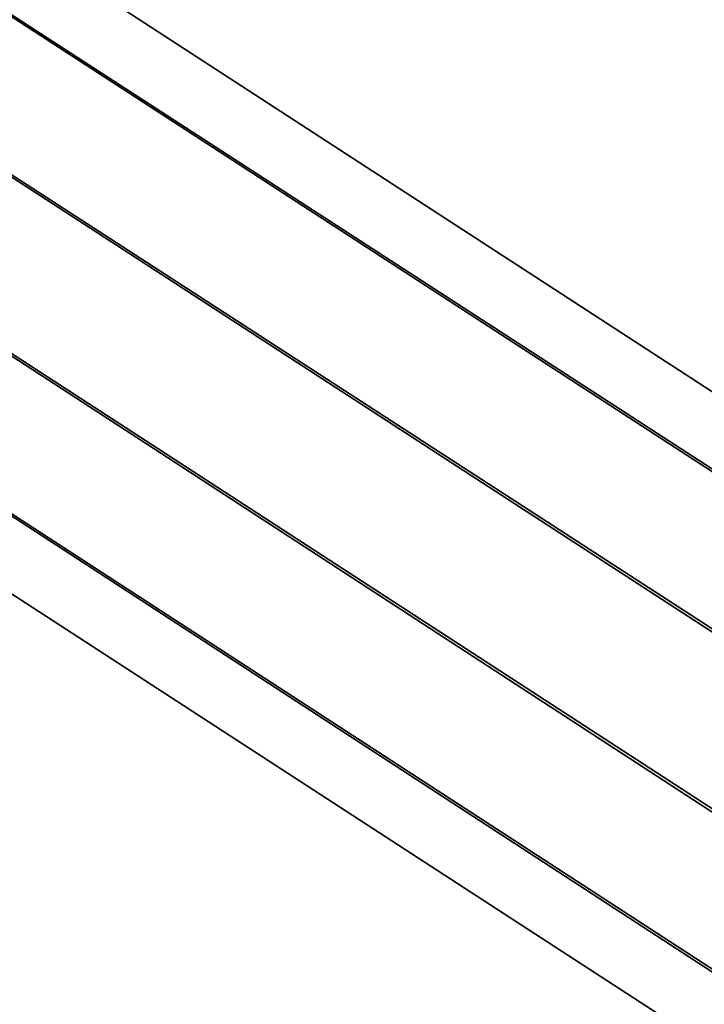
# Model space of a CAD drawing. Units: inches. Extents: x -2 to 130, y -6 to 144.
# Drawn here: x 59 to 60, y 124 to 126 of the extents above; entities that cross this region are included whole.
import ezdxf

# ---------------------------------------------------------------- set-up
doc = ezdxf.new("R2010")
doc.units = ezdxf.units.IN
doc.header["$MEASUREMENT"] = 0
doc.layers.add('TABLE-BASE', color=6, linetype='Continuous')
doc.layers.add('TABLE-TOP', color=6, linetype='Continuous')

# ---------------------------------------------------------------- blocks, each defined once
blk = doc.blocks.new('MCF100_HSLP_0T')
at = {"layer": 'TABLE-BASE'}
for points in [[(-5.3045, -2.6709, 6.5085), (0.9623, -6.7394, 8.6136), (1.0888, -6.6402, 8.3312), (-5.1558, -2.5848, 6.2324)], [(0.9669, -6.7355, 8.0248), (-5.174, -2.7557, 5.9564), (-5.1558, -2.5848, 6.2324), (1.0888, -6.6402, 8.3312)], [(-5.5011, -2.9065, 6.6381), (0.7469, -6.9632, 8.7377), (0.9623, -6.7394, 8.6136), (-5.3045, -2.6709, 6.5085)], [(0.7511, -6.9578, 7.8637), (-5.3093, -3.0311, 5.8268), (-5.174, -2.7557, 5.9564), (0.9669, -6.7355, 8.0248)], [(-5.6832, -3.1869, 6.6381), (0.5641, -7.2447, 8.7377), (0.7469, -6.9632, 8.7377), (-5.5011, -2.9065, 6.6381)], [(0.5609, -7.2508, 7.8637), (-5.4914, -3.3115, 5.8268), (-5.3093, -3.0311, 5.8268), (0.7511, -6.9578, 7.8637)], [(-5.8185, -3.4623, 6.5085), (0.4472, -7.5325, 8.6136), (0.5641, -7.2447, 8.7377), (-5.6832, -3.1869, 6.6381)], [(0.4455, -7.5383, 8.0248), (-5.688, -3.5471, 5.9564), (-5.4914, -3.3115, 5.8268), (0.5609, -7.2508, 7.8637)], [(-5.8366, -3.6332, 6.2324), (0.408, -7.6885, 8.3312), (0.4472, -7.5325, 8.6136), (-5.8185, -3.4623, 6.5085)], [(0.408, -7.6885, 8.3312), (-5.8366, -3.6332, 6.2324), (-5.688, -3.5471, 5.9564), (0.4455, -7.5383, 8.0248)]]:
    blk.add_3dface(points, dxfattribs=at)
for points, invisible_edges in [([(5.875, -14.4771, 27.6212), (5.875, -2.9771, 27.6212), (-1.875, -2.9771, 27.6212), (-1.875, -14.4771, 27.6212)], 5), ([(-1.875, -2.9771, 27.3712), (5.875, -2.9771, 27.3712), (5.875, -14.4771, 27.3712), (-1.875, -14.4771, 27.3712)], 10)]:
    blk.add_3dface(points, dxfattribs=dict(at, invisible_edges=invisible_edges))
at = {"layer": 'TABLE-TOP'}
for points, invisible_edges in [([(-8.8935, -6.8772, 27.6212), (-2.8522, -0.2885, 27.6212), (0.0302, -0.1949, 27.6212), (-7.8463, -10.7488, 27.6212)], 5), ([(-6.3852, -15.4829, 27.6212), (-7.8463, -10.7488, 27.6212), (0.0302, -0.1949, 27.6212), (4.837, -0.2986, 27.6212)], 10), ([(-5.3531, -17.6439, 27.6212), (-6.3852, -15.4829, 27.6212), (4.837, -0.2986, 27.6212), (9.0497, -0.5506, 27.6212)], 10), ([(-5.3531, -17.6439, 27.6212), (9.0497, -0.5506, 27.6212), (11.5444, -3.0453, 27.6212), (0.817, -22.1768, 27.6212)], 15), ([(0.0321, -0.9774, 28.6212), (-2.8107, -1.0699, 28.6212), (-8.1751, -6.567, 28.6212), (-7.1424, -10.4069, 28.6212)], 10), ([(4.7994, -1.0803, 28.6212), (0.0321, -0.9774, 28.6212), (-7.1424, -10.4069, 28.6212), (-5.6972, -15.1101, 28.6212)], 10), ([(-5.6972, -15.1101, 28.6212), (-4.6824, -17.2409, 28.6212), (8.9726, -1.3293, 28.6212), (4.7994, -1.0803, 28.6212)], 10), ([(10.7657, -3.1224, 28.6212), (8.9726, -1.3293, 28.6212), (-4.6824, -17.2409, 28.6212), (0.993, -21.4144, 28.6212)], 15)]:
    blk.add_3dface(points, dxfattribs=dict(at, invisible_edges=invisible_edges))

msp = doc.modelspace()

# ---------------------------------------------------------------- block references
msp.add_blockref('MCF100_HSLP_0T', (59.9857, 131.8117))

doc.saveas('drawing.dxf')
